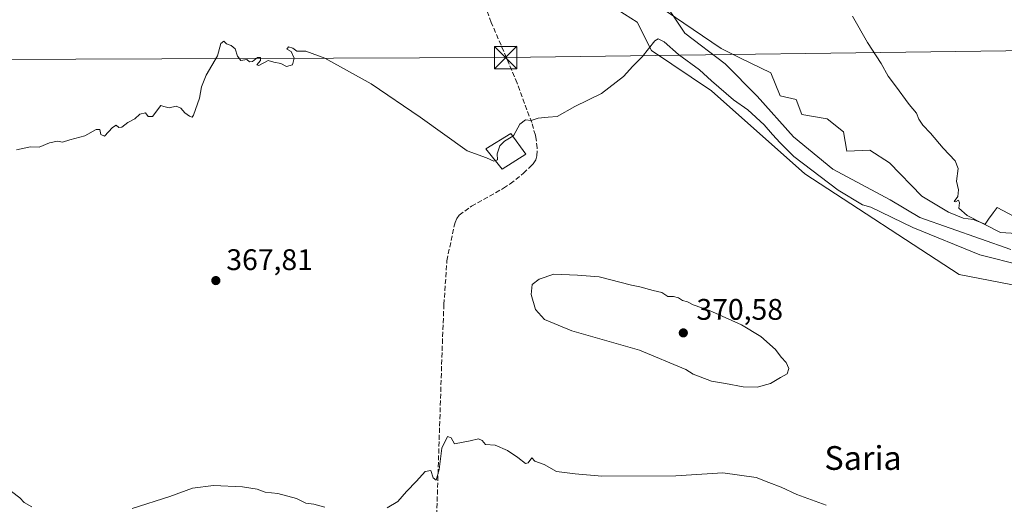
# Model space of a CAD drawing. Units: metres. Extents: x 597280 to 600750, y 4724489 to 4726851.
# Drawn here: x 599016 to 599347, y 4725373 to 4725536 of the extents above; entities that cross this region are included whole.
import ezdxf
from ezdxf.enums import TextEntityAlignment as Align

# ---------------------------------------------------------------- set-up
doc = ezdxf.new("R2010")
doc.units = ezdxf.units.M
doc.header["$MEASUREMENT"] = 0
doc.linetypes.add('DGN Style 3', pattern=[2.307223, 1.648017, -0.659207])
for name, color, linetype, lineweight in [('Arbolado forestal CxS', 92, 'Continuous', 0), ('Corriente artificial lineal', 4, 'DGN Style 3', 13), ('Corriente natural lineal', 142, 'Continuous', 13), ('Cultivos herbáceos CxS', 92, 'Continuous', 0), ('Curva de nivel normal', 30, 'Continuous', 0), ('Edificación Cxs', 1, 'Continuous', 13), ('Huerta CxS', 92, 'Continuous', 0), ('Instalación sanitaria CxS', 9, 'Continuous', 0), ('Punto de cota en terreno', 7, 'Continuous', 0), ('Rótulo de punto de cota en terreno', 7, 'Continuous', 0), ('Tendido', 6, 'Continuous', 0), ('Texto cartográfico', 7, 'Continuous', 0), ('Torre de tendido puntual', 7, 'Continuous', 0)]:
    doc.layers.add(name, color=color, linetype=linetype, lineweight=lineweight)
doc.styles.add('Style-Arial', font='txt')

# ---------------------------------------------------------------- blocks, each defined once
blk = doc.blocks.new('5PATER')
at = {"layer": 'Huerta CxS', "linetype": 'Continuous', "lineweight": 0}
h = blk.add_hatch(color=51, dxfattribs=at)
edge = h.paths.add_edge_path()
edge.add_ellipse((0, 0), major_axis=(-0.11, -0.111), ratio=0.999422, start_angle=0, end_angle=360)
blk = doc.blocks.new('5TTEND')
at = {"layer": 'Instalación sanitaria CxS', "color": 7, "linetype": 'Continuous', "lineweight": 0}
for p, q in [((-0.375, 0.3754), (0.375, -0.3746)), ((0.372, 0.3784), (-0.372, -0.3776))]:
    blk.add_line(p, q, dxfattribs=at)
at = {"layer": 'Instalación sanitaria CxS', "color": 7, "linetype": 'Continuous', "lineweight": 0, "flags": 128}
blk.add_lwpolyline([(-0.375, -0.3746), (0.375, -0.3746), (0.375, 0.3754), (-0.375, 0.3754), (-0.372, -0.3776)], dxfattribs=at)

msp = doc.modelspace()

# ---------------------------------------------------------------- linework, layer by layer
at = {"layer": 'Arbolado forestal CxS', "color": 92, "linetype": 'Continuous', "lineweight": 0}
for points in [[(599223.79, 4725545.84, 362.85), (599251.75, 4725526.79, 363.09), (599257.99, 4725523.6, 363.64), (599268.46, 4725518.55, 364.55), (599271.56, 4725510.79, 364), (599276.99, 4725509.62, 364.51), (599278.94, 4725504.58, 364.49), (599287.47, 4725503.03, 364.49), (599292.9, 4725498.75, 364.49), (599294.06, 4725492.16, 364.52), (599301.82, 4725492.55, 364.5), (599308.41, 4725488.27, 364.51), (599319.27, 4725477.02, 364.72), (599328.21, 4725471.6, 364.23), (599333.16, 4725469.62, 364.29), (599336.62, 4725469.13, 364.65), (599340.58, 4725467.64, 364.84), (599341.75, 4725469.26, 365.05), (599343.34, 4725471.43, 365.3), (599344.64, 4725473.22, 365.45), (599358.26, 4725465.98, 365.73)], [(599358.26, 4725465.98, 365.73), (599344.64, 4725473.22, 365.45), (599343.34, 4725471.43, 365.3), (599341.75, 4725469.26, 365.05), (599340.58, 4725467.64, 364.84), (599336.62, 4725469.13, 364.65), (599333.16, 4725469.62, 364.29), (599328.21, 4725471.6, 364.23), (599319.27, 4725477.02, 364.72), (599308.41, 4725488.27, 364.51), (599301.82, 4725492.55, 364.5), (599294.06, 4725492.16, 364.52), (599292.9, 4725498.75, 364.49), (599287.47, 4725503.03, 364.49), (599278.94, 4725504.58, 364.49), (599276.99, 4725509.62, 364.51), (599271.56, 4725510.79, 364), (599268.46, 4725518.55, 364.55), (599257.99, 4725523.6, 363.64), (599251.75, 4725526.79, 363.09), (599223.79, 4725545.84, 362.85)], [(599389.89, 4725439.4, 365.56), (599331.82, 4725450.65, 366.77), (599279.87, 4725484.5, 365.18), (599248.44, 4725512.51, 365.72), (599228.27, 4725526.09, 364.88), (599223.47, 4725535.63, 364.17), (599214.93, 4725541.06, 363.94)], [(599214.93, 4725541.06, 363.94), (599223.47, 4725535.63, 364.17), (599228.27, 4725526.09, 364.88), (599248.44, 4725512.51, 365.72), (599279.87, 4725484.5, 365.18), (599331.82, 4725450.65, 366.77), (599389.89, 4725439.4, 365.56)]]:
    msp.add_polyline3d(points, dxfattribs=at)
at = {"layer": 'Corriente artificial lineal', "color": 4, "linetype": 'DGN Style 3', "lineweight": 13}
msp.add_polyline3d([(599154.9, 4725337.38, 372.15), (599157.88, 4725427.41, 369.16), (599158.4, 4725440.56, 368.91), (599159.43, 4725455.31, 368.15), (599161.73, 4725466.57, 367.41), (599162.18, 4725468.22, 367.29), (599162.72, 4725469.51, 367.2), (599163.58, 4725470.62, 367.2), (599167.69, 4725473.68, 367.26), (599178.42, 4725479.7, 366.68), (599180.76, 4725481.2, 366.51), (599185.19, 4725484.74, 366.46), (599187.35, 4725486.83, 366.48), (599188.42, 4725487.96, 366.36), (599189.32, 4725489.28, 366.18), (599189.73, 4725490.66, 366), (599189.75, 4725493.29, 365.68), (599189.47, 4725496.06, 365.42), (599189.19, 4725497.6, 365.27), (599187.96, 4725501.79, 364.89), (599183.03, 4725515.12, 364.32), (599174.36, 4725535.56, 363.87), (599171.86, 4725542.4, 363.89), (599167.7, 4725555.26, 362.12)], dxfattribs=at)
at = {"layer": 'Corriente natural lineal', "color": 142, "linetype": 'Continuous', "lineweight": 13}
msp.add_polyline3d([(599349.27, 4725459.11, 363.48), (599318.61, 4725469.86, 364.12), (599308.6, 4725475.83, 363.69), (599289.29, 4725486.15, 363.26), (599276.06, 4725497.05, 362.99), (599263.89, 4725510.76, 362.97), (599253.04, 4725521.61, 362.55), (599239.55, 4725531.93, 362.46), (599230.82, 4725544.89, 362.64), (599223.67, 4725551.24, 362.67), (599211.77, 4725557.33, 361.71), (599207.8, 4725557.59, 361.81), (599194.83, 4725553.09, 361.54), (599181.65, 4725552.59, 361.94), (599174.47, 4725553.68, 362.59), (599167.7, 4725555.26, 362.12)], dxfattribs=at)
at = {"layer": 'Cultivos herbáceos CxS', "color": 92, "linetype": 'Continuous', "lineweight": 0}
for points in [[(599358.26, 4725465.98, 365.73), (599344.64, 4725473.22, 365.45), (599343.34, 4725471.43, 365.3), (599341.75, 4725469.26, 365.05), (599340.58, 4725467.64, 364.84), (599336.62, 4725469.13, 364.65), (599333.16, 4725469.62, 364.29), (599328.21, 4725471.6, 364.23), (599319.27, 4725477.02, 364.72), (599308.41, 4725488.27, 364.51), (599301.82, 4725492.55, 364.5), (599294.06, 4725492.16, 364.52), (599292.9, 4725498.75, 364.49), (599287.47, 4725503.03, 364.49), (599278.94, 4725504.58, 364.49), (599276.99, 4725509.62, 364.51), (599271.56, 4725510.79, 364), (599268.46, 4725518.55, 364.55), (599257.99, 4725523.6, 363.64), (599251.75, 4725526.79, 363.09), (599223.79, 4725545.84, 362.85)], [(599358.26, 4725465.98, 365.73), (599344.64, 4725473.22, 365.45), (599343.34, 4725471.43, 365.3), (599341.75, 4725469.26, 365.05), (599340.58, 4725467.64, 364.84), (599336.62, 4725469.13, 364.65), (599333.16, 4725469.62, 364.29), (599328.21, 4725471.6, 364.23), (599319.27, 4725477.02, 364.72), (599308.41, 4725488.27, 364.51), (599301.82, 4725492.55, 364.5), (599294.06, 4725492.16, 364.52), (599292.9, 4725498.75, 364.49), (599287.47, 4725503.03, 364.49), (599278.94, 4725504.58, 364.49), (599276.99, 4725509.62, 364.51), (599271.56, 4725510.79, 364), (599268.46, 4725518.55, 364.55), (599257.99, 4725523.6, 363.64), (599251.75, 4725526.79, 363.09), (599223.79, 4725545.84, 362.85)], [(599214.93, 4725541.06, 363.94), (599223.47, 4725535.63, 364.17), (599228.27, 4725526.09, 364.88), (599248.44, 4725512.51, 365.72), (599279.87, 4725484.5, 365.18), (599331.82, 4725450.65, 366.77), (599389.89, 4725439.4, 365.56)], [(599214.93, 4725541.06, 363.94), (599223.47, 4725535.63, 364.17), (599228.27, 4725526.09, 364.88), (599248.44, 4725512.51, 365.72), (599279.87, 4725484.5, 365.18), (599331.82, 4725450.65, 366.77), (599389.89, 4725439.4, 365.56)]]:
    msp.add_polyline3d(points, dxfattribs=at)
at = {"layer": 'Curva de nivel normal', "color": 30, "linetype": 'Continuous', "lineweight": 0, "flags": 128}
for points, elevation in [([(599295.94, 4725537.62), (599300.95, 4725528.75), (599305.57, 4725521.71), (599307.93, 4725517.46), (599310.47, 4725514.18), (599315.06, 4725507.93), (599317.53, 4725504.97), (599318.25, 4725502.96), (599319.68, 4725500.95), (599322.2, 4725498.28), (599326.43, 4725493.19), (599330.54, 4725488.9), (599331.56, 4725486.3), (599330.96, 4725482.08), (599331.68, 4725479.15), (599331.46, 4725476.97), (599330.13, 4725475.28), (599330.65, 4725475.13), (599331.66, 4725475.67), (599331.92, 4725474.8), (599331.72, 4725472.95), (599334.56, 4725470.53), (599345.81, 4725464.82), (599358.24, 4725463.98)], 365), ([(599014.51, 4725492.64), (599019.25, 4725493.62), (599022.16, 4725493.5), (599025.63, 4725495.02), (599028.38, 4725495.54), (599029.97, 4725495.21), (599032.5, 4725496.04), (599037.5, 4725497.32), (599041.31, 4725499.47), (599042.54, 4725499.51), (599042.86, 4725497.84), (599044.2, 4725497.22), (599046.8, 4725500.2), (599048.1, 4725500.99), (599048.93, 4725500.2), (599050.01, 4725500.24), (599051.97, 4725501.79), (599054.4, 4725503.12), (599056.06, 4725504.7), (599057.97, 4725505.09), (599058.82, 4725503.88), (599060.31, 4725503.87), (599063.16, 4725507.56), (599064.16, 4725507.21), (599065.93, 4725506.75), (599068.24, 4725507.29), (599069.81, 4725506.72), (599071.24, 4725505.14), (599072.81, 4725504.02), (599073.62, 4725503.67), (599074.13, 4725504.34), (599076.1, 4725510.05), (599076.76, 4725513.8), (599078.33, 4725517.75), (599082.14, 4725524.28), (599083.26, 4725528.4), (599084.34, 4725529.28), (599085.21, 4725528.34), (599086.74, 4725527.79), (599088.14, 4725526.6), (599088.88, 4725524.12), (599090.08, 4725522.68), (599092.05, 4725523.05), (599092.92, 4725522.24), (599093.99, 4725522.41), (599095.64, 4725523.74), (599096.63, 4725523.76), (599096.62, 4725522.77), (599095.42, 4725521.21), (599096.08, 4725521.08), (599099.25, 4725522.68), (599101.15, 4725522.2), (599103.55, 4725521.74), (599105.41, 4725520.72), (599107.46, 4725521.26), (599108.02, 4725523.48), (599107, 4725525.8), (599105.57, 4725526.49), (599106.04, 4725527.34), (599107.59, 4725526.85), (599108.9, 4725525.9), (599111.92, 4725525.86), (599118.27, 4725523.48), (599133.96, 4725514.83), (599150.41, 4725503.61), (599166.26, 4725492.27), (599172.79, 4725489.92), (599175.22, 4725488.86), (599175.75, 4725489.02)], 365), ([(599181.58, 4725497.29), (599181.94, 4725497.52), (599183.91, 4725501.25), (599185.82, 4725502.69), (599187.82, 4725502.47), (599190.15, 4725503.27), (599193.49, 4725503.62), (599196.49, 4725503.82), (599202.49, 4725507.2), (599211.49, 4725511.62), (599218.82, 4725517.32), (599221.99, 4725520.78), (599225.16, 4725523.96), (599229.4, 4725529.38), (599230.54, 4725529.98), (599232.6, 4725528.95), (599237.36, 4725524.69), (599244.45, 4725519.58), (599248.54, 4725515.82), (599255.89, 4725509.48), (599260.68, 4725506.15), (599266.26, 4725501.07), (599269.02, 4725497.83), (599271.56, 4725495.04), (599276.22, 4725490.36), (599291.1, 4725479.04), (599299.37, 4725474.1), (599302.16, 4725473.3), (599316.26, 4725466.43), (599338.81, 4725457.32), (599353.02, 4725453.72)], 365), ([(599175.75, 4725489.02), (599176.4, 4725489.22), (599176.28, 4725491.25), (599177.18, 4725493.98), (599178.83, 4725495.54), (599181.58, 4725497.29)], 365), ([(599195.4, 4725450.76), (599190.49, 4725449.1), (599188.08, 4725447.24), (599187.75, 4725443.97), (599189.29, 4725438.86), (599192.28, 4725435.49), (599201.42, 4725431.65), (599224.29, 4725425.14), (599239.82, 4725418.66), (599242.26, 4725417.06), (599248.46, 4725414.72), (599253.23, 4725413.99), (599259.14, 4725412.88), (599263.9, 4725412.74), (599268.36, 4725413.98), (599271.71, 4725415.94), (599273.99, 4725417.16), (599274.49, 4725418.97), (599273.66, 4725421), (599271.89, 4725422.86), (599270.02, 4725425.45), (599265.14, 4725429.76), (599258.57, 4725433.7), (599247.8, 4725438.5), (599242.34, 4725440.44), (599240.42, 4725441.45), (599238.69, 4725441.89), (599237.33, 4725442.81), (599235.73, 4725443.23), (599233.74, 4725443.28), (599231.73, 4725444.6), (599228.87, 4725445.27), (599224.38, 4725446.52), (599221.52, 4725447.1), (599210.71, 4725449.84), (599203.41, 4725450.43), (599195.4, 4725450.76)], 370), ([(599287.14, 4725373.02), (599277.18, 4725376.59), (599271.89, 4725379.03), (599267.76, 4725380.57), (599263.54, 4725382.32), (599252.35, 4725383.92), (599236.48, 4725382.82), (599211.57, 4725382.7), (599202.58, 4725383.5), (599196.33, 4725384.28), (599192.11, 4725386.7), (599189.02, 4725387.82), (599187.96, 4725388.9), (599186.73, 4725387.26), (599185.88, 4725387.07), (599183.31, 4725389), (599179.82, 4725391.4), (599175.65, 4725393.16), (599172.4, 4725393.41), (599171.25, 4725394.72), (599170.09, 4725395.3), (599167.29, 4725394.64), (599161.99, 4725393.66), (599160.82, 4725395.62), (599159.58, 4725396.12), (599157.71, 4725392.14), (599156.83, 4725384.99), (599155.81, 4725381.43), (599154.75, 4725382.17), (599153.96, 4725384.66), (599152.1, 4725384.34), (599149.21, 4725381.12), (599145.82, 4725377.56), (599142.91, 4725374.22), (599139.27, 4725372.1)], 370), ([(599118.33, 4725372.26), (599114.65, 4725373.37), (599111.94, 4725373.69), (599108.82, 4725375.2), (599102.51, 4725376.88), (599098.26, 4725377.36), (599095.54, 4725378.36), (599090.57, 4725379.11), (599080.84, 4725379.59), (599073.82, 4725378.74), (599066.16, 4725375.86), (599053.5, 4725371.92)], 370), ([(599019.64, 4725372.46), (599017.1, 4725373.85), (599015.68, 4725375.47), (599012.86, 4725377.64)], 370)]:
    msp.add_lwpolyline(points, dxfattribs=dict(at, elevation=elevation))
at = {"layer": 'Edificación Cxs', "color": 1, "linetype": 'Continuous', "lineweight": 13}
msp.add_polyline3d([(599186.01, 4725491.16, 368.05), (599178.03, 4725486.16, 368.15), (599172.55, 4725493.02, 365.68), (599180.94, 4725498.18, 367.09), (599186.01, 4725491.16, 368.05)], dxfattribs=at)
msp.add_3dface([(599186.01, 4725491.16, 368.15), (599178.03, 4725486.16, 368.15), (599172.55, 4725493.02, 368.15), (599180.94, 4725498.18, 368.15)], dxfattribs=at)
at = {"layer": 'Tendido', "color": 6, "linetype": 'Continuous', "lineweight": 0}
msp.add_polyline3d([(598374.63, 4725517.53, 379.3), (598556.36, 4725519.25, 361.69), (598684.82, 4725520.13, 363.95), (598809.96, 4725521.06, 363.45), (599005.49, 4725523.04, 365.65), (599179.19, 4725523.71, 364.75), (599364.4, 4725526.22, 367.25), (599499.87, 4725527, 371.42), (599675.34, 4725527.88, 375.49), (599819.51, 4725529.01, 379.27), (600006.21, 4725530.44, 377.61), (600144.36, 4725531.22, 377.12), (600282.6, 4725532.28, 378.43), (600421.83, 4725533.15, 379.36), (600561.73, 4725533.78, 383.22), (600667.8, 4725536.12, 382.37), (600712.45, 4725536.34, 381.57)], dxfattribs=at)

# ---------------------------------------------------------------- block references
at = {"layer": 'Punto de cota en terreno', "color": 7, "linetype": 'Continuous', "lineweight": 0, "xscale": 10, "yscale": 10, "zscale": 10}
for p in [(599081.63, 4725448.62, 367.81), (599239, 4725431, 370.58)]:
    msp.add_blockref('5PATER', p, dxfattribs=at)
at = {"layer": 'Torre de tendido puntual', "color": 7, "linetype": 'Continuous', "lineweight": 0, "xscale": 10, "yscale": 10, "zscale": 10}
msp.add_blockref('5TTEND', (599179.19, 4725523.71, 364.75), dxfattribs=at)

# ---------------------------------------------------------------- texts
at = {"layer": 'Rótulo de punto de cota en terreno', "color": 7, "linetype": 'Continuous', "lineweight": 0, "style": 'Style-Arial'}
for s, p in [('367,81', (599085.16, 4725452.15)), ('370,58', (599243.41, 4725435.41))]:
    msp.add_text(s, height=7, dxfattribs=at).set_placement(p)
at = {"layer": 'Texto cartográfico', "color": 7, "linetype": 'Continuous', "lineweight": 0, "style": 'Style-Arial'}
msp.add_text('Saria', height=8, dxfattribs=at).set_placement((599299.5, 4725388.87), align=Align.MIDDLE_CENTER)

doc.saveas('drawing.dxf')
